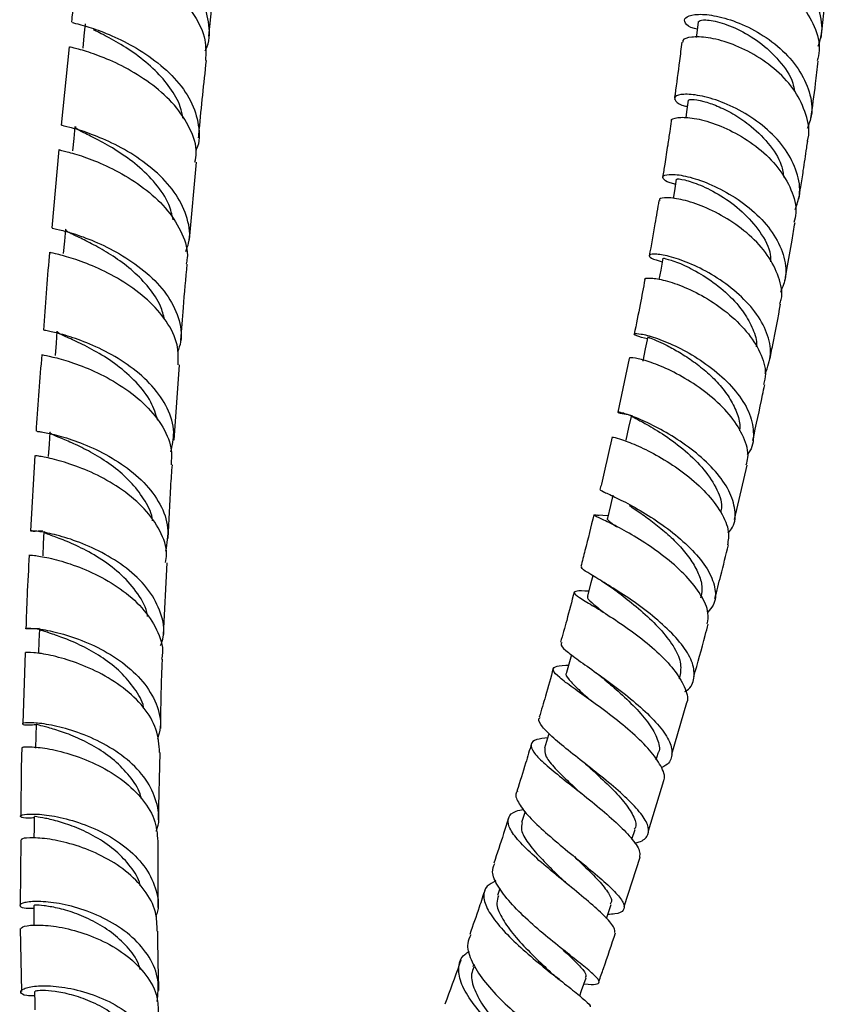
# Model space of a CAD drawing. Units: millimetres. Extents: x 3 to 4997, y 5 to 4995.
# Drawn here: x 4239 to 4327, y 275 to 382 of the extents above; entities that cross this region are included whole.
import ezdxf

# ---------------------------------------------------------------- set-up
doc = ezdxf.new("R2010")
doc.units = ezdxf.units.MM

msp = doc.modelspace()

# ---------------------------------------------------------------- linework, layer by layer
at = {"color": 7, "linetype": 'Continuous', "lineweight": 25}
for p, q in [((4259.95, 379.9), (4260.82, 388.35)), ((4326.51, 379.65), (4327.19, 385.98)), ((4244.74, 378.73), (4243.88, 370.21)), ((4243.63, 367.55), (4242.86, 359.04)), ((4257.83, 357.76), (4258.58, 366.17)), ((4305.65, 344.84), (4304.41, 339)), ((4256.15, 335.95), (4256.73, 344.14)), ((4241.01, 334.27), (4240.55, 326.1)), ((4317.11, 327.32), (4318.48, 333.24)), ((4303.33, 327.73), (4302.24, 327.81)), ((4255.02, 314.79), (4255.4, 322.63)), ((4301.25, 319.54), (4301.11, 319.54)), ((4239.96, 312.85), (4239.7, 305.14)), ((4311.1, 310), (4311.19, 310.3)), ((4310.28, 301.8), (4311.91, 307.42)), ((4254.46, 294.67), (4254.64, 301.99)), ((4308.59, 301.21), (4308.8, 301.91)), ((4307.76, 293.46), (4309.43, 298.94)), ((4294.32, 295.59), (4293.94, 294.38)), ((4305.95, 292.57), (4306.29, 293.63)), ((4239.48, 292.5), (4239.41, 285.41)), ((4254.41, 285.15), (4254.42, 292.05)), ((4305.11, 285.23), (4306.85, 290.6)), ((4291.59, 287.19), (4291.34, 286.44)), ((4239.43, 282.84), (4239.55, 276)), ((4288.76, 278.96), (4288.66, 278.69))]:
    msp.add_line(p, q, dxfattribs=at)
at = {"color": 7, "linetype": 'Continuous', "lineweight": 25, "flags": 128}
for points in [[(4246.5, 381.23), (4246.36, 379.91), (4246.23, 378.58)], [(4313.14, 381.46), (4313, 380.24), (4312.94, 379.75)], [(4312.06, 372.92), (4311.88, 371.67), (4311.79, 371)], [(4245.37, 370.07), (4245.25, 368.74), (4245.12, 367.41)], [(4310.77, 364.33), (4310.57, 363.06), (4310.43, 362.22)], [(4244.34, 358.91), (4244.23, 357.58), (4244.11, 356.25)], [(4309.31, 355.74), (4309.07, 354.45), (4308.88, 353.43)], [(4243.42, 347.82), (4243.32, 346.49), (4243.22, 345.15)], [(4307.67, 347.19), (4307.4, 345.87), (4307.13, 344.54)], [(4305.88, 338.67), (4305.58, 337.32), (4305.27, 335.97)], [(4242.64, 336.84), (4242.56, 335.51), (4242.47, 334.18)], [(4303.87, 329.96), (4303.6, 328.84), (4303.27, 327.47)], [(4242.01, 326.03), (4241.94, 324.7), (4241.87, 323.37)], [(4301.69, 321.22), (4301.48, 320.43), (4301.12, 319.03)], [(4241.51, 315.42), (4241.46, 314.1), (4241.41, 312.78)], [(4299.37, 312.61), (4299.24, 312.11), (4298.84, 310.69)], [(4241.16, 305.08), (4241.12, 303.77), (4241.09, 302.46)], [(4296.92, 304.07), (4296.87, 303.9), (4296.44, 302.47)], [(4240.95, 295.05), (4240.94, 293.75), (4240.92, 292.7)], [(4240.89, 285.37), (4240.9, 284.09), (4240.9, 283.22)], [(4303.16, 283.96), (4303.2, 284.07), (4303.67, 285.48)], [(4300.27, 275.52), (4300.47, 276.1), (4300.95, 277.48)], [(4240.98, 275.99), (4241.01, 274.73), (4241.02, 274.03)]]:
    msp.add_lwpolyline(points, dxfattribs=at)
at = {"color": 7, "linetype": 'Continuous', "lineweight": 25}
for points, knots in [([(4259.54, 378.29), (4259.57, 378.34), (4260.06, 379.2), (4260.05, 381.1), (4259.36, 383.79), (4257.6, 386.33), (4255.17, 388.53), (4252.42, 390.26), (4249.76, 391.48), (4247.64, 392.19), (4246.33, 392.48), (4246.3, 392.5), (4246.28, 392.51)], [0, 0, 0, 0, 0.006572, 0.120061, 0.233514, 0.346962, 0.460407, 0.573907, 0.687454, 0.801077, 0.914727, 1, 1, 1, 1]), ([(4326.2, 378.81), (4326.35, 379.24), (4326.78, 380.5), (4326.4, 382.76), (4325.16, 385.27), (4323.09, 387.48), (4320.53, 389.19), (4317.83, 390.31), (4315.37, 390.81), (4313.5, 390.75), (4312.46, 390.27), (4312.51, 389.61), (4313.08, 389.06), (4313.82, 388.92), (4313.92, 388.9)], [0, 0, 0, 0, 0.049469, 0.142516, 0.235752, 0.329197, 0.422822, 0.516577, 0.610404, 0.704238, 0.798023, 0.891722, 0.985301, 1, 1, 1, 1]), ([(4245.9, 389.88), (4245.61, 387.24), (4245.31, 384.41), (4245.02, 381.57), (4245.01, 381.39)], [0, 0, 0, 0, 0.935261, 1, 1, 1, 1]), ([(4246.02, 389.87), (4245.99, 389.87), (4245.86, 389.87), (4246.75, 389.71), (4248.55, 389.17), (4251.06, 388.16), (4253.82, 386.62), (4256.44, 384.59), (4258.47, 382.17), (4259.67, 379.64), (4259.61, 377.99), (4259.58, 377.25)], [0, 0, 0, 0, 0.0435916, 0.1655307, 0.2875479, 0.4096545, 0.5317943, 0.6539437, 0.7760783, 0.8981808, 1, 1, 1, 1]), ([(4312.35, 387.59), (4312.34, 387.63), (4312.23, 387.88), (4312.99, 388.25), (4314.59, 388.42), (4316.94, 388.06), (4319.59, 387.1), (4322.21, 385.53), (4324.43, 383.43), (4325.88, 380.96), (4326.47, 378.79), (4326.18, 377.56), (4326.09, 377.19)], [0, 0, 0, 0, 0.0168659, 0.1330056, 0.2491212, 0.3652864, 0.4815645, 0.5979916, 0.7145858, 0.8313246, 0.9481574, 1, 1, 1, 1]), ([(4313.05, 380.65), (4312.94, 380.67), (4312.2, 380.82), (4311.64, 381.33), (4311.61, 381.92), (4312.65, 382.3), (4314.5, 382.25), (4316.94, 381.64), (4319.61, 380.42), (4322.13, 378.63), (4324.16, 376.37), (4325.35, 373.84), (4325.67, 371.56), (4325.18, 370.29), (4325, 369.83)], [0, 0, 0, 0, 0.01559, 0.108076, 0.200678, 0.293406, 0.386308, 0.47949, 0.572923, 0.666503, 0.759995, 0.853298, 0.946374, 1, 1, 1, 1]), ([(4245.13, 381.37), (4245.12, 381.36), (4245.12, 381.34), (4246.32, 381.07), (4248.39, 380.39), (4251.03, 379.22), (4253.8, 377.54), (4256.28, 375.39), (4258.12, 372.88), (4258.9, 370.22), (4258.99, 368.33), (4258.53, 367.47), (4258.51, 367.42)], [0, 0, 0, 0, 0.075958, 0.190856, 0.305756, 0.42062, 0.535411, 0.650134, 0.76477, 0.879372, 0.993935, 1, 1, 1, 1]), ([(4313.16, 381.46), (4313.27, 381.55), (4313.5, 381.73), (4315.15, 381.54), (4317.36, 380.76), (4319.84, 379.32), (4322, 377.28), (4323.37, 375.38), (4323.57, 374.21), (4323.62, 373.92)], [0, 0, 0, 0, 0.155637, 0.315041, 0.473709, 0.63186, 0.789981, 0.947904, 1, 1, 1, 1]), ([(4257.11, 370.97), (4257.04, 371.38), (4256.83, 372.52), (4255.77, 374.3), (4254.1, 376.26), (4251.99, 377.98), (4249.83, 379.34), (4248.16, 380.19), (4247.59, 380.49), (4247.39, 380.59)], [0, 0, 0, 0, 0.085725, 0.237723, 0.389838, 0.560839, 0.731997, 0.903159, 1, 1, 1, 1]), ([(4311.36, 379.24), (4311.28, 378.56), (4311.06, 376.71), (4310.78, 374.63), (4310.59, 373.28), (4310.57, 373.14)], [0, 0, 0, 0, 0.3418677, 0.9337554, 1, 1, 1, 1]), ([(4325, 368.48), (4325.04, 368.58), (4325.34, 369.5), (4324.95, 371.41), (4323.8, 373.93), (4321.76, 376.19), (4319.24, 377.97), (4316.58, 379.19), (4314.14, 379.8), (4312.35, 379.84), (4311.41, 379.56), (4311.47, 379.29), (4311.48, 379.23)], [0, 0, 0, 0, 0.015629, 0.133857, 0.252214, 0.370615, 0.488973, 0.607229, 0.725308, 0.843007, 0.960306, 1, 1, 1, 1]), ([(4258.43, 366.18), (4258.5, 366.52), (4258.72, 367.73), (4257.97, 369.89), (4256.32, 372.42), (4253.89, 374.62), (4251.14, 376.37), (4248.45, 377.61), (4246.29, 378.35), (4244.92, 378.67), (4244.85, 378.71), (4244.82, 378.72)], [0, 0, 0, 0, 0.046735, 0.168831, 0.290982, 0.413211, 0.535483, 0.657826, 0.78019, 0.902577, 1, 1, 1, 1]), ([(4258.82, 368.82), (4258.85, 369.11), (4259.1, 371.93), (4259.4, 374.73), (4259.68, 377.24)], [0, 0, 0, 0, 0.101849, 1, 1, 1, 1]), ([(4325.41, 370.93), (4325.41, 370.93), (4325.59, 372.21), (4325.86, 374.25), (4326.11, 376.35), (4326.21, 377.17)], [0, 0, 0, 0, 0.000108, 0.609595, 1, 1, 1, 1]), ([(4323.68, 361.03), (4323.88, 361.55), (4324.36, 362.84), (4323.99, 365.12), (4322.77, 367.58), (4320.75, 369.79), (4318.26, 371.57), (4315.63, 372.82), (4313.24, 373.49), (4311.45, 373.63), (4310.48, 373.33), (4310.61, 372.83), (4311.19, 372.38), (4311.9, 372.26), (4311.96, 372.25)], [0, 0, 0, 0, 0.061899, 0.15397, 0.246325, 0.338966, 0.431867, 0.524977, 0.618225, 0.711535, 0.804833, 0.89807, 0.991202, 1, 1, 1, 1]), ([(4312.1, 372.91), (4312.17, 372.97), (4312.32, 373.07), (4313.57, 372.88), (4315.18, 372.34), (4316.9, 371.5), (4318.87, 370.2), (4320.81, 368.32), (4322.2, 366.27), (4322.39, 364.96), (4322.45, 364.51)], [0, 0, 0, 0, 0.130135, 0.274473, 0.388263, 0.502154, 0.616084, 0.768189, 0.920089, 1, 1, 1, 1]), ([(4310.22, 370.64), (4310.16, 370.27), (4310.04, 369.4), (4309.8, 367.84), (4309.55, 366.19), (4309.36, 365.03), (4309.29, 364.56)], [0, 0, 0, 0, 0.186756, 0.428737, 0.770982, 1, 1, 1, 1]), ([(4310.27, 370.64), (4310.26, 370.66), (4310.13, 370.86), (4310.84, 371.08), (4312.36, 371.07), (4314.64, 370.53), (4317.22, 369.42), (4319.77, 367.76), (4321.94, 365.63), (4323.36, 363.2), (4323.93, 361.11), (4323.64, 359.97), (4323.56, 359.63)], [0, 0, 0, 0, 0.014304, 0.131025, 0.247712, 0.364449, 0.48131, 0.598329, 0.715512, 0.832823, 0.950193, 1, 1, 1, 1]), ([(4257.42, 356.47), (4257.54, 356.78), (4258.01, 357.92), (4257.71, 360.06), (4256.54, 362.67), (4254.43, 365.04), (4251.8, 367.02), (4249.03, 368.5), (4246.51, 369.49), (4244.72, 370.01), (4243.84, 370.18), (4243.97, 370.2), (4244, 370.2)], [0, 0, 0, 0, 0.0414054, 0.1562909, 0.2711668, 0.3860674, 0.5010031, 0.6160056, 0.7310991, 0.8462848, 0.9615752, 1, 1, 1, 1]), ([(4256.06, 359.92), (4255.93, 360.48), (4255.62, 361.85), (4254.2, 363.89), (4252.2, 365.87), (4249.96, 367.46), (4247.86, 368.64), (4246.26, 369.42), (4245.4, 369.83), (4245.47, 370), (4245.49, 370.05)], [0, 0, 0, 0, 0.095698, 0.233888, 0.372134, 0.510504, 0.648975, 0.787524, 0.926166, 1, 1, 1, 1]), ([(4324.1, 362.16), (4324.17, 362.61), (4324.33, 363.64), (4324.62, 365.51), (4324.87, 367.16), (4325.02, 368.22), (4325.06, 368.46)], [0, 0, 0, 0, 0.2083, 0.488089, 0.882487, 1, 1, 1, 1]), ([(4243.65, 367.55), (4243.74, 367.52), (4243.91, 367.47), (4245.47, 367.08), (4247.74, 366.29), (4250.48, 364.99), (4253.22, 363.2), (4255.59, 360.96), (4257.12, 358.42), (4257.75, 356.4), (4257.51, 355.33), (4257.46, 355.13)], [0, 0, 0, 0, 0.115204, 0.237638, 0.360092, 0.48252, 0.604918, 0.727233, 0.849479, 0.971611, 1, 1, 1, 1]), ([(4310.69, 363.79), (4310.62, 363.8), (4309.9, 363.92), (4309.33, 364.32), (4309.21, 364.74), (4310.16, 364.93), (4311.93, 364.69), (4314.28, 363.92), (4316.87, 362.61), (4319.34, 360.79), (4321.33, 358.58), (4322.52, 356.16), (4322.86, 353.88), (4322.32, 352.58), (4322.09, 352.02)], [0, 0, 0, 0, 0.009639, 0.101505, 0.193495, 0.285612, 0.377834, 0.470124, 0.562414, 0.654629, 0.746687, 0.838514, 0.930051, 1, 1, 1, 1]), ([(4310.89, 364.31), (4310.86, 364.33), (4310.73, 364.4), (4311.59, 364.32), (4313.3, 363.77), (4315.61, 362.61), (4318, 360.87), (4319.92, 358.65), (4321.02, 356.7), (4321.03, 355.61), (4321.03, 355.35)], [0, 0, 0, 0, 0.0445255, 0.1956712, 0.3471341, 0.4987704, 0.6504054, 0.8018883, 0.9530488, 1, 1, 1, 1]), ([(4308.87, 362.02), (4308.73, 361.17), (4308.4, 359.18), (4308.04, 357.16), (4307.83, 356)], [0, 0, 0, 0, 0.425113, 1, 1, 1, 1]), ([(4322.03, 350.76), (4322.08, 350.93), (4322.4, 351.85), (4321.99, 353.7), (4320.8, 356.11), (4318.78, 358.31), (4316.31, 360.11), (4313.74, 361.41), (4311.4, 362.15), (4309.72, 362.37), (4308.87, 362.25), (4308.96, 362.06), (4308.99, 362)], [0, 0, 0, 0, 0.025896, 0.142567, 0.259404, 0.376315, 0.493199, 0.609967, 0.72656, 0.842968, 0.959219, 1, 1, 1, 1]), ([(4242.94, 359.04), (4242.92, 359.03), (4242.77, 359.02), (4243.58, 358.88), (4245.3, 358.41), (4247.8, 357.5), (4250.58, 356.09), (4253.26, 354.19), (4255.44, 351.89), (4256.73, 349.32), (4257.11, 347.12), (4256.66, 345.91), (4256.52, 345.54)], [0, 0, 0, 0, 0.028065, 0.143618, 0.259092, 0.374438, 0.489672, 0.604781, 0.719793, 0.83473, 0.949621, 1, 1, 1, 1]), ([(4255.12, 349.08), (4255, 349.56), (4254.69, 350.77), (4253.47, 352.56), (4251.75, 354.35), (4249.77, 355.84), (4247.82, 357.01), (4246.11, 357.87), (4244.9, 358.44), (4244.31, 358.74), (4244.4, 358.87), (4244.42, 358.91)], [0, 0, 0, 0, 0.084131, 0.207678, 0.331282, 0.454988, 0.578805, 0.702697, 0.826719, 0.950778, 1, 1, 1, 1]), ([(4322.59, 353.33), (4322.66, 353.73), (4322.93, 355.19), (4323.29, 357.28), (4323.57, 358.97), (4323.68, 359.61)], [0, 0, 0, 0, 0.18696, 0.6949757, 1, 1, 1, 1]), ([(4242.62, 356.38), (4242.6, 356.23), (4242.34, 353.42), (4242.15, 350.6), (4241.97, 347.92)], [0, 0, 0, 0, 0.052217, 1, 1, 1, 1]), ([(4256.61, 344.14), (4256.62, 344.87), (4256.65, 346.48), (4255.41, 348.93), (4253.35, 351.27), (4250.71, 353.22), (4247.91, 354.69), (4245.36, 355.66), (4243.52, 356.18), (4242.6, 356.35), (4242.71, 356.36), (4242.74, 356.37)], [0, 0, 0, 0, 0.100446, 0.22214, 0.343958, 0.46591, 0.588, 0.710211, 0.832524, 0.954885, 1, 1, 1, 1]), ([(4320.45, 343.2), (4320.7, 343.9), (4321.2, 345.3), (4320.73, 347.64), (4319.42, 349.96), (4317.38, 352.08), (4314.93, 353.85), (4312.39, 355.16), (4310.14, 355.95), (4308.49, 356.24), (4307.72, 356.12), (4307.87, 355.75), (4308.78, 355.48), (4309.24, 355.35)], [0, 0, 0, 0, 0.089509, 0.179646, 0.270111, 0.360911, 0.452026, 0.543398, 0.634949, 0.726587, 0.818221, 0.909786, 1, 1, 1, 1]), ([(4309.43, 355.72), (4309.39, 355.73), (4309.27, 355.77), (4310.13, 355.59), (4311.79, 354.94), (4313.97, 353.75), (4316.17, 352.1), (4317.95, 350.19), (4319.04, 348.27), (4319.53, 346.91), (4319.48, 346.21), (4319.47, 346.09)], [0, 0, 0, 0, 0.04794, 0.194232, 0.340794, 0.480314, 0.61985, 0.759198, 0.868678, 0.977913, 1, 1, 1, 1]), ([(4256.91, 346.8), (4256.99, 347.99), (4257.18, 350.76), (4257.44, 353.53), (4257.59, 355.11)], [0, 0, 0, 0, 0.429634, 1, 1, 1, 1]), ([(4307.35, 353.42), (4307.18, 352.52), (4306.82, 350.56), (4306.41, 348.56), (4306.19, 347.48)], [0, 0, 0, 0, 0.4564197, 1, 1, 1, 1]), ([(4307.38, 353.41), (4307.37, 353.42), (4307.22, 353.55), (4307.84, 353.63), (4309.21, 353.45), (4311.36, 352.77), (4313.85, 351.57), (4316.34, 349.89), (4318.5, 347.82), (4319.97, 345.52), (4320.61, 343.5), (4320.35, 342.38), (4320.26, 341.99)], [0, 0, 0, 0, 0.006923, 0.122917, 0.238895, 0.354958, 0.471189, 0.587622, 0.704253, 0.821036, 0.937892, 1, 1, 1, 1]), ([(4320.91, 344.59), (4321.03, 345.17), (4321.45, 347.24), (4321.84, 349.27), (4322.11, 350.74)], [0, 0, 0, 0, 0.278641, 1, 1, 1, 1]), ([(4255.82, 334.67), (4255.97, 335.38), (4256.32, 336.96), (4255.56, 339.45), (4253.88, 341.9), (4251.46, 344.02), (4248.68, 345.69), (4245.95, 346.86), (4243.7, 347.56), (4242.2, 347.87), (4242.05, 347.9), (4241.98, 347.92)], [0, 0, 0, 0, 0.095098, 0.20974, 0.324386, 0.439053, 0.553771, 0.668574, 0.783492, 0.898544, 1, 1, 1, 1]), ([(4254.38, 338.09), (4254.17, 338.77), (4253.72, 340.24), (4252.1, 342.3), (4249.99, 344.15), (4247.72, 345.6), (4245.64, 346.64), (4244.14, 347.31), (4243.39, 347.64), (4243.5, 347.77), (4243.53, 347.81)], [0, 0, 0, 0, 0.117223, 0.255249, 0.393365, 0.5316, 0.669997, 0.808559, 0.947259, 1, 1, 1, 1]), ([(4307.63, 346.97), (4307.18, 347.08), (4306.27, 347.3), (4306.08, 347.57), (4306.8, 347.56), (4308.39, 347.16), (4310.59, 346.28), (4313.09, 344.92), (4315.52, 343.13), (4317.55, 341.03), (4318.9, 338.77), (4319.26, 336.57), (4319.07, 335.07), (4318.52, 334.46), (4318.48, 334.41)], [0, 0, 0, 0, 0.087532, 0.17796, 0.268555, 0.359281, 0.450091, 0.540897, 0.631607, 0.722127, 0.812371, 0.902276, 0.991804, 1, 1, 1, 1]), ([(4307.79, 347.16), (4307.79, 347.15), (4307.77, 347.12), (4308.53, 346.83), (4309.59, 346.35), (4310.95, 345.62), (4312.46, 344.66), (4314, 343.47), (4315.41, 342.1), (4316.58, 340.59), (4317.37, 339.02), (4317.73, 337.79), (4317.66, 337.13), (4317.64, 336.97)], [0, 0, 0, 0, 0.097179, 0.194013, 0.291003, 0.388072, 0.485196, 0.582279, 0.679288, 0.776126, 0.872773, 0.969156, 1, 1, 1, 1]), ([(4241.77, 345.26), (4241.55, 342.62), (4241.31, 339.84), (4241.16, 337.07), (4241.15, 336.94)], [0, 0, 0, 0, 0.951807, 1, 1, 1, 1]), ([(4241.86, 345.26), (4241.84, 345.25), (4241.79, 345.23), (4242.86, 345.05), (4244.83, 344.52), (4247.46, 343.52), (4250.27, 342.03), (4252.89, 340.06), (4254.86, 337.71), (4255.96, 335.38), (4255.87, 333.9), (4255.83, 333.29)], [0, 0, 0, 0, 0.061368, 0.183666, 0.305928, 0.428118, 0.550199, 0.672142, 0.79393, 0.91556, 1, 1, 1, 1]), ([(4318.37, 333.27), (4318.45, 333.53), (4318.72, 334.46), (4318.18, 336.28), (4316.84, 338.52), (4314.77, 340.6), (4312.33, 342.37), (4309.86, 343.7), (4307.69, 344.55), (4306.23, 344.91), (4305.56, 344.94), (4305.71, 344.84), (4305.73, 344.82)], [0, 0, 0, 0, 0.044958, 0.161669, 0.278573, 0.395549, 0.512463, 0.629212, 0.745732, 0.862009, 0.978084, 1, 1, 1, 1]), ([(4319.08, 335.92), (4319.45, 337.58), (4319.9, 339.61), (4320.3, 341.6), (4320.38, 341.97)], [0, 0, 0, 0, 0.816711, 1, 1, 1, 1]), ([(4316.41, 325.85), (4316.58, 326.06), (4317.18, 326.79), (4317.25, 328.37), (4316.62, 330.45), (4315.11, 332.59), (4313, 334.58), (4310.57, 336.3), (4308.16, 337.64), (4306.12, 338.53), (4304.74, 338.97), (4304.27, 339.04), (4304.61, 338.88), (4305.46, 338.74), (4305.79, 338.69)], [0, 0, 0, 0, 0.034717, 0.124079, 0.213766, 0.303855, 0.394353, 0.485226, 0.576392, 0.66775, 0.759191, 0.850612, 0.941939, 1, 1, 1, 1]), ([(4305.95, 338.66), (4305.93, 338.64), (4305.84, 338.6), (4306.32, 338.35), (4307.4, 337.76), (4309.21, 336.71), (4311.49, 335.08), (4313.64, 333.05), (4315.13, 330.86), (4315.81, 329.15), (4315.64, 328.32), (4315.6, 328.13)], [0, 0, 0, 0, 0.039289, 0.146162, 0.253221, 0.396456, 0.539735, 0.682804, 0.825477, 0.960626, 1, 1, 1, 1]), ([(4241.24, 336.93), (4241.28, 336.92), (4241.37, 336.91), (4242.76, 336.68), (4244.95, 336.08), (4247.67, 335.01), (4250.48, 333.44), (4252.97, 331.41), (4254.76, 329.03), (4255.67, 326.44), (4255.38, 324.73), (4255.23, 323.89)], [0, 0, 0, 0, 0.089485, 0.20405, 0.318454, 0.432694, 0.546778, 0.660734, 0.774601, 0.888419, 1, 1, 1, 1]), ([(4253.82, 327.19), (4253.82, 327.21), (4253.78, 327.94), (4253.04, 329.34), (4251.68, 331.26), (4249.83, 332.92), (4247.81, 334.28), (4245.85, 335.31), (4244.18, 336.03), (4243.08, 336.5), (4242.57, 336.72), (4242.69, 336.82), (4242.71, 336.84)], [0, 0, 0, 0, 0.0028, 0.123765, 0.244767, 0.365823, 0.48699, 0.608278, 0.729689, 0.851253, 0.972953, 1, 1, 1, 1]), ([(4303.8, 336.3), (4303.42, 334.61), (4303, 332.72), (4302.52, 330.78), (4302.47, 330.58)], [0, 0, 0, 0, 0.897537, 1, 1, 1, 1]), ([(4303.86, 336.29), (4303.9, 336.29), (4303.98, 336.3), (4305.2, 335.93), (4307.1, 335.13), (4309.45, 333.88), (4311.89, 332.23), (4314.1, 330.26), (4315.71, 328.13), (4316.57, 326.16), (4316.41, 325.05), (4316.34, 324.58)], [0, 0, 0, 0, 0.100711, 0.216491, 0.332387, 0.448516, 0.564929, 0.68163, 0.798553, 0.915591, 1, 1, 1, 1]), ([(4255.23, 322.65), (4255.28, 322.94), (4255.47, 324.09), (4254.71, 326.13), (4253.05, 328.54), (4250.59, 330.6), (4247.81, 332.22), (4245.06, 333.33), (4242.79, 333.98), (4241.28, 334.24), (4241.11, 334.26), (4241.04, 334.27)], [0, 0, 0, 0, 0.0413847, 0.1624827, 0.2837062, 0.4050801, 0.5266227, 0.6483481, 0.7702545, 0.8923246, 1, 1, 1, 1]), ([(4255.53, 325.28), (4255.61, 327.16), (4255.71, 329.82), (4255.91, 332.5), (4255.97, 333.28)], [0, 0, 0, 0, 0.705686, 1, 1, 1, 1]), ([(4302.48, 330.57), (4302.55, 330.52), (4302.68, 330.42), (4304, 329.83), (4305.94, 328.85), (4308.3, 327.44), (4310.71, 325.7), (4312.84, 323.74), (4314.4, 321.69), (4315.1, 319.72), (4315.04, 318.2), (4314.4, 317.49), (4314.18, 317.25)], [0, 0, 0, 0, 0.103721, 0.20929, 0.315013, 0.420776, 0.526451, 0.631889, 0.736958, 0.841561, 0.945648, 1, 1, 1, 1]), ([(4305.65, 328.86), (4305.74, 328.8), (4306.19, 328.51), (4307.27, 327.77), (4308.73, 326.67), (4310.22, 325.4), (4311.57, 324.01), (4312.65, 322.56), (4313.36, 321.11), (4313.65, 319.83), (4313.48, 319.1), (4313.41, 318.79)], [0, 0, 0, 0, 0.036028, 0.160927, 0.285843, 0.410678, 0.535324, 0.659686, 0.783692, 0.907287, 1, 1, 1, 1]), ([(4301.79, 327.83), (4301.49, 326.55), (4301.04, 324.7), (4300.54, 322.81), (4300.39, 322.23)], [0, 0, 0, 0, 0.6954259, 1, 1, 1, 1]), ([(4314.14, 315.98), (4314.2, 316.37), (4314.35, 317.33), (4313.52, 319.13), (4311.93, 321.17), (4309.76, 323.13), (4307.35, 324.84), (4305.03, 326.2), (4303.14, 327.15), (4301.98, 327.69), (4301.62, 327.87), (4302.14, 327.82), (4302.37, 327.8)], [0, 0, 0, 0, 0.070019, 0.175611, 0.281352, 0.387109, 0.492745, 0.598153, 0.703269, 0.808075, 0.912629, 1, 1, 1, 1]), ([(4303.3, 327.46), (4303.29, 327.45), (4303.19, 327.38), (4303.5, 327.12), (4303.88, 326.83), (4304.25, 326.57), (4304.28, 326.56)], [0, 0, 0, 0, 0.079351, 0.525379, 0.972394, 1, 1, 1, 1]), ([(4254.69, 313.61), (4254.8, 313.93), (4255.21, 315.08), (4254.82, 317.18), (4253.54, 319.66), (4251.36, 321.85), (4248.67, 323.62), (4245.85, 324.9), (4243.31, 325.69), (4241.41, 326.05), (4240.41, 326.12), (4240.57, 326.1), (4241.16, 326.04), (4241.85, 326.13), (4241.86, 326.13)], [0, 0, 0, 0, 0.036502, 0.1324, 0.228305, 0.324215, 0.420146, 0.516128, 0.612196, 0.708388, 0.80473, 0.901233, 0.997893, 1, 1, 1, 1]), ([(4253.28, 316.79), (4253.27, 316.85), (4253.19, 317.69), (4252.27, 319.28), (4250.54, 321.33), (4248.31, 323.02), (4246.02, 324.3), (4243.97, 325.16), (4242.57, 325.68), (4241.93, 325.91), (4242.06, 326.01), (4242.09, 326.02)], [0, 0, 0, 0, 0.009863, 0.146373, 0.282931, 0.419573, 0.556353, 0.693328, 0.830509, 0.967883, 1, 1, 1, 1]), ([(4314.96, 318.73), (4315.18, 319.57), (4315.69, 321.53), (4316.16, 323.46), (4316.43, 324.57)], [0, 0, 0, 0, 0.42537, 1, 1, 1, 1]), ([(4240.41, 323.45), (4240.32, 321.97), (4240.16, 319.3), (4240.08, 316.67), (4240.05, 315.49)], [0, 0, 0, 0, 0.552573, 1, 1, 1, 1]), ([(4240.38, 323.45), (4240.51, 323.45), (4240.77, 323.46), (4242.44, 323.21), (4244.8, 322.57), (4247.59, 321.46), (4250.37, 319.85), (4252.78, 317.79), (4254.36, 315.38), (4255.05, 313.42), (4254.83, 312.35), (4254.79, 312.14)], [0, 0, 0, 0, 0.120684, 0.242471, 0.364132, 0.485622, 0.606912, 0.727991, 0.848864, 0.969549, 1, 1, 1, 1]), ([(4311.71, 308.61), (4311.79, 308.66), (4312.41, 309.03), (4312.78, 310.06), (4312.67, 311.67), (4311.61, 313.52), (4309.86, 315.45), (4307.65, 317.32), (4305.27, 319.01), (4303.06, 320.4), (4301.37, 321.41), (4300.41, 322), (4300.47, 322.14), (4300.5, 322.2)], [0, 0, 0, 0, 0.0139944, 0.1139502, 0.2142398, 0.3149813, 0.4162596, 0.5180677, 0.620337, 0.7229556, 0.8257786, 0.928665, 1, 1, 1, 1]), ([(4302.62, 320.65), (4302.93, 320.47), (4303.52, 320.1), (4304.06, 319.7), (4304.33, 319.51)], [0, 0, 0, 0, 0.511189, 1, 1, 1, 1]), ([(4299.66, 319.43), (4299.39, 318.41), (4298.93, 316.61), (4298.41, 314.77), (4298.18, 313.98)], [0, 0, 0, 0, 0.567494, 1, 1, 1, 1]), ([(4301.28, 319.53), (4301.13, 319.54), (4300.34, 319.57), (4299.71, 319.55), (4299.57, 319.31), (4300.41, 318.73), (4301.99, 317.78), (4304.11, 316.45), (4306.47, 314.81), (4308.73, 312.96), (4310.61, 311.01), (4311.7, 309.15), (4312.12, 307.92), (4311.9, 307.44), (4311.9, 307.42)], [0, 0, 0, 0, 0.02336, 0.120158, 0.216816, 0.313462, 0.410246, 0.507274, 0.604618, 0.702306, 0.800286, 0.89846, 0.996689, 1, 1, 1, 1]), ([(4304.34, 319.49), (4304.63, 319.28), (4305.46, 318.64), (4307.17, 317.25), (4309.04, 315.45), (4310.51, 313.58), (4311.36, 311.79), (4311.23, 310.78), (4311.17, 310.28)], [0, 0, 0, 0, 0.093754, 0.277036, 0.45998, 0.642363, 0.823972, 1, 1, 1, 1]), ([(4301.2, 319.02), (4301.17, 318.99), (4300.97, 318.86), (4301.53, 318.32), (4302.27, 317.7), (4302.94, 317.18), (4303.03, 317.11)], [0, 0, 0, 0, 0.090186, 0.51116, 0.933531, 1, 1, 1, 1]), ([(4312.68, 310.22), (4313.1, 311.73), (4313.64, 313.66), (4314.13, 315.55), (4314.24, 315.96)], [0, 0, 0, 0, 0.782443, 1, 1, 1, 1]), ([(4241.51, 315.46), (4241.02, 315.44), (4240.05, 315.4), (4239.89, 315.52), (4240.74, 315.53), (4242.56, 315.28), (4245.05, 314.63), (4247.87, 313.49), (4250.61, 311.84), (4252.89, 309.75), (4254.33, 307.33), (4254.85, 305.15), (4254.48, 303.87), (4254.35, 303.44)], [0, 0, 0, 0, 0.095791, 0.191436, 0.286912, 0.382206, 0.477319, 0.572269, 0.667088, 0.761819, 0.856496, 0.951151, 1, 1, 1, 1]), ([(4252.85, 306.82), (4252.85, 306.86), (4252.74, 307.6), (4251.9, 308.96), (4250.4, 310.78), (4248.45, 312.3), (4246.39, 313.49), (4244.45, 314.35), (4242.83, 314.91), (4241.83, 315.23), (4241.4, 315.36), (4241.52, 315.42), (4241.53, 315.42)], [0, 0, 0, 0, 0.006809, 0.129841, 0.252892, 0.376, 0.499228, 0.622596, 0.746126, 0.869859, 0.993778, 1, 1, 1, 1]), ([(4298.31, 313.95), (4298.26, 313.86), (4298.12, 313.64), (4298.94, 312.91), (4300.5, 311.76), (4302.62, 310.27), (4304.96, 308.54), (4307.2, 306.68), (4309.02, 304.83), (4310.17, 303.12), (4310.4, 301.69), (4310.02, 300.75), (4309.31, 300.42), (4309.12, 300.33)], [0, 0, 0, 0, 0.063242, 0.16379, 0.264554, 0.36543, 0.466291, 0.566969, 0.667301, 0.767139, 0.866412, 0.965125, 1, 1, 1, 1]), ([(4254.58, 301.98), (4254.52, 302.84), (4254.39, 304.55), (4252.92, 306.97), (4250.71, 309.09), (4247.98, 310.76), (4245.16, 311.93), (4242.62, 312.62), (4240.81, 312.89), (4239.9, 312.89), (4240, 312.86), (4240.02, 312.85)], [0, 0, 0, 0, 0.119253, 0.239446, 0.35981, 0.480379, 0.601177, 0.722211, 0.843479, 0.96496, 1, 1, 1, 1]), ([(4254.7, 304.62), (4254.73, 306.94), (4254.76, 309.43), (4254.89, 311.96), (4254.9, 312.13)], [0, 0, 0, 0, 0.933862, 1, 1, 1, 1]), ([(4297.39, 311.15), (4297.12, 310.14), (4296.63, 308.38), (4296.1, 306.6), (4295.87, 305.83)], [0, 0, 0, 0, 0.569493, 1, 1, 1, 1]), ([(4309.41, 298.95), (4309.42, 298.98), (4309.62, 299.4), (4309.15, 300.51), (4307.99, 302.22), (4306.08, 304.08), (4303.82, 305.93), (4301.5, 307.63), (4299.45, 309.08), (4297.97, 310.19), (4297.25, 310.95), (4297.52, 311.36), (4298.19, 311.48), (4298.95, 311.49), (4299.06, 311.49)], [0, 0, 0, 0, 0.008044, 0.106029, 0.204262, 0.302591, 0.400851, 0.498889, 0.596581, 0.693873, 0.790769, 0.887353, 0.983774, 1, 1, 1, 1]), ([(4298.85, 310.68), (4298.85, 310.68), (4298.65, 310.51), (4299.05, 309.94), (4300.02, 308.91), (4301.13, 307.96), (4301.68, 307.49)], [0, 0, 0, 0, 0.01233, 0.344738, 0.678519, 1, 1, 1, 1]), ([(4301.88, 310.78), (4302.05, 310.66), (4302.39, 310.41), (4302.68, 310.17), (4302.83, 310.05)], [0, 0, 0, 0, 0.503661, 1, 1, 1, 1]), ([(4302.81, 310.06), (4303.35, 309.6), (4304.52, 308.61), (4306.34, 306.89), (4307.91, 305.09), (4308.78, 303.44), (4309.05, 302.37), (4308.78, 301.95), (4308.75, 301.91)], [0, 0, 0, 0, 0.175086, 0.377099, 0.578418, 0.778804, 0.978171, 1, 1, 1, 1]), ([(4254.2, 293.44), (4254.25, 293.55), (4254.64, 294.48), (4254.42, 296.35), (4253.42, 298.83), (4251.43, 301.04), (4248.86, 302.82), (4246.02, 304.12), (4243.33, 304.9), (4241.17, 305.24), (4239.82, 305.24), (4239.53, 305.1), (4240.02, 304.95), (4240.89, 305.02), (4241.16, 305.04)], [0, 0, 0, 0, 0.012602, 0.106855, 0.20111, 0.29536, 0.389618, 0.483907, 0.578262, 0.672724, 0.767333, 0.862125, 0.957122, 1, 1, 1, 1]), ([(4306.21, 292.15), (4306.31, 292.17), (4307.04, 292.3), (4307.66, 292.82), (4307.88, 293.8), (4307.16, 295.14), (4305.71, 296.74), (4303.71, 298.51), (4301.43, 300.33), (4299.21, 302.07), (4297.32, 303.6), (4296.13, 304.82), (4295.67, 305.54), (4295.92, 305.76), (4295.97, 305.8)], [0, 0, 0, 0, 0.015884, 0.110018, 0.20433, 0.29903, 0.394256, 0.490063, 0.586435, 0.683255, 0.780369, 0.877601, 0.974787, 1, 1, 1, 1]), ([(4252.59, 297), (4252.57, 297.07), (4252.43, 297.85), (4251.53, 299.22), (4249.96, 300.97), (4247.98, 302.41), (4245.9, 303.51), (4243.96, 304.27), (4242.4, 304.73), (4241.35, 304.97), (4241.23, 305.04), (4241.17, 305.08)], [0, 0, 0, 0, 0.013853, 0.137383, 0.260921, 0.384514, 0.508233, 0.632101, 0.756153, 0.880433, 1, 1, 1, 1]), ([(4296.78, 303.6), (4296.35, 303.54), (4295.38, 303.42), (4294.86, 302.93), (4295.13, 302.1), (4296.25, 300.93), (4298.01, 299.46), (4300.19, 297.76), (4302.47, 295.94), (4304.54, 294.14), (4306.07, 292.51), (4306.88, 291.3), (4306.78, 290.8), (4306.75, 290.63)], [0, 0, 0, 0, 0.075588, 0.171822, 0.268009, 0.36434, 0.460969, 0.558038, 0.655585, 0.753575, 0.851896, 0.950382, 1, 1, 1, 1]), ([(4239.61, 302.52), (4239.59, 302.1), (4239.5, 299.6), (4239.51, 297.15), (4239.51, 295.1)], [0, 0, 0, 0, 0.163767, 1, 1, 1, 1]), ([(4239.72, 302.51), (4239.7, 302.53), (4239.64, 302.6), (4240.62, 302.65), (4242.52, 302.43), (4245.12, 301.79), (4247.97, 300.66), (4250.68, 299.01), (4252.86, 296.91), (4254.26, 294.53), (4254.35, 292.86), (4254.39, 292.05)], [0, 0, 0, 0, 0.046164, 0.166957, 0.287588, 0.408014, 0.528198, 0.648119, 0.767772, 0.887168, 1, 1, 1, 1]), ([(4295.02, 302.98), (4294.81, 302.26), (4294.31, 300.55), (4293.76, 298.83), (4293.44, 297.83)], [0, 0, 0, 0, 0.416429, 1, 1, 1, 1]), ([(4296.48, 302.47), (4296.46, 302.22), (4296.42, 301.68), (4297.36, 300.47), (4298.77, 299.07), (4299.91, 298.02), (4300.42, 297.55)], [0, 0, 0, 0, 0.243993, 0.509942, 0.777238, 1, 1, 1, 1]), ([(4300.91, 300.74), (4300.98, 300.68), (4301.11, 300.57), (4301.23, 300.47), (4301.28, 300.42)], [0, 0, 0, 0, 0.500651, 1, 1, 1, 1]), ([(4301.3, 300.41), (4301.4, 300.32), (4302.11, 299.66), (4303.51, 298.35), (4305.14, 296.63), (4306.14, 295.11), (4306.51, 294.1), (4306.26, 293.72), (4306.2, 293.65)], [0, 0, 0, 0, 0.039203, 0.267086, 0.494264, 0.720336, 0.945112, 1, 1, 1, 1]), ([(4293.53, 297.8), (4293.48, 297.76), (4293.18, 297.47), (4293.51, 296.62), (4294.5, 295.22), (4296.25, 293.54), (4298.4, 291.7), (4300.68, 289.86), (4302.75, 288.13), (4304.32, 286.66), (4305.17, 285.53), (4305.12, 284.78), (4304.47, 284.43), (4303.58, 284.4), (4303.3, 284.38)], [0, 0, 0, 0, 0.016809, 0.111062, 0.205627, 0.300435, 0.39533, 0.490151, 0.584707, 0.67882, 0.772373, 0.865316, 0.957729, 1, 1, 1, 1]), ([(4304.07, 282.43), (4304.08, 282.58), (4304.09, 282.97), (4303.16, 284.04), (4301.53, 285.54), (4299.41, 287.29), (4297.14, 289.14), (4295.03, 290.95), (4293.4, 292.59), (4292.46, 293.96), (4292.42, 294.98), (4293.01, 295.58), (4293.88, 295.75), (4294.17, 295.81)], [0, 0, 0, 0, 0.058127, 0.158279, 0.258585, 0.358885, 0.458975, 0.558677, 0.657861, 0.756473, 0.854583, 0.952312, 1, 1, 1, 1]), ([(4240.95, 294.88), (4240.75, 294.87), (4239.93, 294.81), (4239.37, 294.99), (4239.49, 295.22), (4240.71, 295.35), (4242.76, 295.18), (4245.4, 294.57), (4248.25, 293.45), (4250.91, 291.81), (4253.03, 289.71), (4254.23, 287.3), (4254.6, 285.37), (4254.24, 284.35), (4254.18, 284.16)], [0, 0, 0, 0, 0.030014, 0.125694, 0.221149, 0.316368, 0.411356, 0.50614, 0.600759, 0.69526, 0.789693, 0.884099, 0.978507, 1, 1, 1, 1]), ([(4252.48, 287.48), (4252.45, 287.61), (4252.27, 288.44), (4251.29, 289.83), (4249.66, 291.51), (4247.64, 292.86), (4245.55, 293.86), (4243.61, 294.51), (4242.09, 294.87), (4241.11, 295.01), (4241.03, 295.03), (4240.99, 295.05)], [0, 0, 0, 0, 0.0242311, 0.1479573, 0.2716769, 0.3954514, 0.5193534, 0.6434145, 0.767683, 0.8922068, 1, 1, 1, 1]), ([(4292.55, 294.97), (4292.36, 294.37), (4291.84, 292.68), (4291.28, 291.02), (4290.92, 289.96)], [0, 0, 0, 0, 0.356474, 1, 1, 1, 1]), ([(4294.02, 294.37), (4293.95, 294.11), (4293.81, 293.51), (4294.57, 292.2), (4295.93, 290.59), (4297.47, 289.06), (4298.42, 288.15), (4298.76, 287.83)], [0, 0, 0, 0, 0.178683, 0.408057, 0.638631, 0.870424, 1, 1, 1, 1]), ([(4254.32, 282.55), (4254.31, 283.26), (4254.29, 284.81), (4253.04, 287.09), (4250.98, 289.18), (4248.32, 290.82), (4245.48, 291.96), (4242.82, 292.58), (4240.77, 292.76), (4239.59, 292.66), (4239.57, 292.54), (4239.56, 292.5)], [0, 0, 0, 0, 0.0981058, 0.216664, 0.3353965, 0.4543613, 0.5735976, 0.6931314, 0.8129649, 0.9330795, 1, 1, 1, 1]), ([(4299.69, 290.68), (4299.96, 290.41), (4300.86, 289.56), (4302.23, 288.22), (4303.36, 286.82), (4303.85, 285.91), (4303.63, 285.6), (4303.57, 285.51)], [0, 0, 0, 0, 0.116899, 0.380369, 0.642599, 0.903315, 1, 1, 1, 1]), ([(4300.73, 276.84), (4300.73, 276.84), (4301.39, 276.77), (4302.07, 276.75), (4302.54, 276.99), (4302.05, 277.64), (4300.81, 278.69), (4298.98, 280.13), (4296.8, 281.86), (4294.6, 283.76), (4292.65, 285.69), (4291.28, 287.49), (4290.63, 288.96), (4290.9, 289.63), (4291.02, 289.92)], [0, 0, 0, 0, 0.000137, 0.091238, 0.182353, 0.273737, 0.365561, 0.457963, 0.550945, 0.644435, 0.738312, 0.832378, 0.926448, 1, 1, 1, 1]), ([(4291.16, 288.05), (4290.81, 287.86), (4289.99, 287.44), (4289.71, 286.36), (4290.19, 284.89), (4291.46, 283.14), (4293.31, 281.25), (4295.48, 279.35), (4297.67, 277.59), (4299.61, 276.09), (4300.89, 275.01), (4301.5, 274.44), (4301.39, 274.34), (4301.39, 274.34)], [0, 0, 0, 0, 0.077918, 0.178533, 0.279269, 0.38037, 0.482002, 0.584253, 0.687148, 0.790586, 0.894395, 0.99834, 1, 1, 1, 1]), ([(4289.98, 287.12), (4289.77, 286.47), (4289.22, 284.81), (4288.65, 283.19), (4288.31, 282.21)], [0, 0, 0, 0, 0.389988, 1, 1, 1, 1]), ([(4299.06, 287.57), (4299.01, 287.61), (4298.9, 287.7), (4298.81, 287.78), (4298.77, 287.82)], [0, 0, 0, 0, 0.5004071, 1, 1, 1, 1]), ([(4291.44, 286.42), (4291.35, 286.16), (4291.12, 285.51), (4291.69, 284.1), (4292.91, 282.33), (4294.61, 280.48), (4296.13, 279.02), (4296.88, 278.32), (4297.08, 278.13)], [0, 0, 0, 0, 0.128327, 0.326134, 0.525165, 0.725297, 0.926346, 1, 1, 1, 1]), ([(4254.32, 274.91), (4254.41, 275.7), (4254.58, 277.35), (4253.58, 279.77), (4251.72, 281.97), (4249.19, 283.72), (4246.36, 284.95), (4243.6, 285.64), (4241.31, 285.85), (4239.77, 285.7), (4239.24, 285.38), (4239.6, 285.07), (4240.51, 285.05), (4240.89, 285.05)], [0, 0, 0, 0, 0.086165, 0.180186, 0.274191, 0.368185, 0.46219, 0.556264, 0.650389, 0.744501, 0.838621, 0.932856, 1, 1, 1, 1]), ([(4252.48, 278.4), (4252.42, 278.61), (4252.17, 279.5), (4251.09, 280.9), (4249.39, 282.47), (4247.36, 283.71), (4245.3, 284.59), (4243.4, 285.12), (4241.93, 285.36), (4241.02, 285.4), (4240.97, 285.38), (4240.95, 285.37)], [0, 0, 0, 0, 0.038254, 0.161055, 0.283802, 0.406566, 0.529444, 0.652833, 0.776936, 0.901805, 1, 1, 1, 1]), ([(4239.53, 282.84), (4239.55, 282.91), (4239.6, 283.09), (4240.84, 283.28), (4242.94, 283.18), (4245.63, 282.63), (4248.49, 281.55), (4251.16, 279.93), (4253.21, 277.84), (4254.4, 275.68), (4254.42, 274.24), (4254.42, 273.66)], [0, 0, 0, 0, 0.076241, 0.197132, 0.3179, 0.438632, 0.559273, 0.679677, 0.799716, 0.919425, 1, 1, 1, 1]), ([(4254.51, 276.13), (4254.46, 277.91), (4254.4, 280.01), (4254.4, 282.23), (4254.4, 282.56)], [0, 0, 0, 0, 0.851208, 1, 1, 1, 1]), ([(4288.42, 282.17), (4288.27, 281.87), (4287.91, 281.11), (4288.35, 279.5), (4289.52, 277.51), (4291.34, 275.42), (4293.5, 273.43), (4295.71, 271.69), (4297.64, 270.35), (4299.07, 269.46), (4299.36, 269.25), (4299.51, 269.16)], [0, 0, 0, 0, 0.0775621, 0.1932826, 0.3094052, 0.4258062, 0.5423165, 0.658693, 0.7746827, 0.8900433, 1, 1, 1, 1]), ([(4302.36, 277.11), (4302.52, 277.58), (4303.14, 279.32), (4303.73, 281.1), (4304.17, 282.4)], [0, 0, 0, 0, 0.268861, 1, 1, 1, 1]), ([(4298.36, 280.63), (4298.62, 280.38), (4299.46, 279.6), (4300.43, 278.61), (4301.06, 277.82), (4300.9, 277.59), (4300.85, 277.52)], [0, 0, 0, 0, 0.1538551, 0.4963515, 0.8368666, 1, 1, 1, 1]), ([(4298.5, 266.5), (4298.5, 266.5), (4298.56, 266.5), (4297.84, 266.91), (4296.42, 267.81), (4294.4, 269.23), (4292.18, 271), (4290.05, 273), (4288.32, 275.07), (4287.23, 277.04), (4287.01, 278.73), (4287.39, 279.85), (4288.09, 280.25), (4288.27, 280.36)], [0, 0, 0, 0, 0.009651, 0.11644, 0.223478, 0.330596, 0.43757, 0.544149, 0.650092, 0.75527, 0.859682, 0.963462, 1, 1, 1, 1]), ([(4287.34, 279.42), (4287.29, 279.28), (4286.72, 277.64), (4286.14, 276.07), (4285.61, 274.63)], [0, 0, 0, 0, 0.084134, 1, 1, 1, 1]), ([(4288.77, 278.66), (4288.66, 278.42), (4288.36, 277.71), (4288.76, 276.19), (4289.82, 274.27), (4291.44, 272.29), (4293.26, 270.48), (4294.68, 269.24), (4295.24, 268.78), (4295.36, 268.68)], [0, 0, 0, 0, 0.091812, 0.261968, 0.433235, 0.605621, 0.77886, 0.952621, 1, 1, 1, 1]), ([(4298.06, 277.3), (4297.89, 277.44), (4297.54, 277.71), (4297.25, 277.97), (4297.1, 278.11)], [0, 0, 0, 0, 0.503839, 1, 1, 1, 1]), ([(4240.99, 275.53), (4240.69, 275.53), (4239.81, 275.55), (4239.35, 275.9), (4239.68, 276.33), (4241.06, 276.65), (4243.23, 276.64), (4245.93, 276.17), (4248.79, 275.16), (4251.41, 273.59), (4253.47, 271.53), (4254.59, 269.13), (4254.94, 267.31), (4254.63, 266.39), (4254.6, 266.31)], [0, 0, 0, 0, 0.049751, 0.144936, 0.239803, 0.334351, 0.428606, 0.522615, 0.616445, 0.710164, 0.803832, 0.897503, 0.99121, 1, 1, 1, 1]), ([(4252.62, 269.79), (4252.52, 270.08), (4252.17, 271.05), (4250.94, 272.46), (4249.12, 273.91), (4247.04, 274.99), (4244.97, 275.69), (4243.14, 276.05), (4241.79, 276.14), (4241.04, 276.07), (4241.06, 276.02), (4241.07, 276)], [0, 0, 0, 0, 0.0556191, 0.1795801, 0.3034835, 0.4274199, 0.5514689, 0.6756812, 0.8001322, 0.9248688, 1, 1, 1, 1])]:
    msp.add_open_spline(points, degree=3, knots=knots, dxfattribs=at)

doc.saveas('drawing.dxf')
